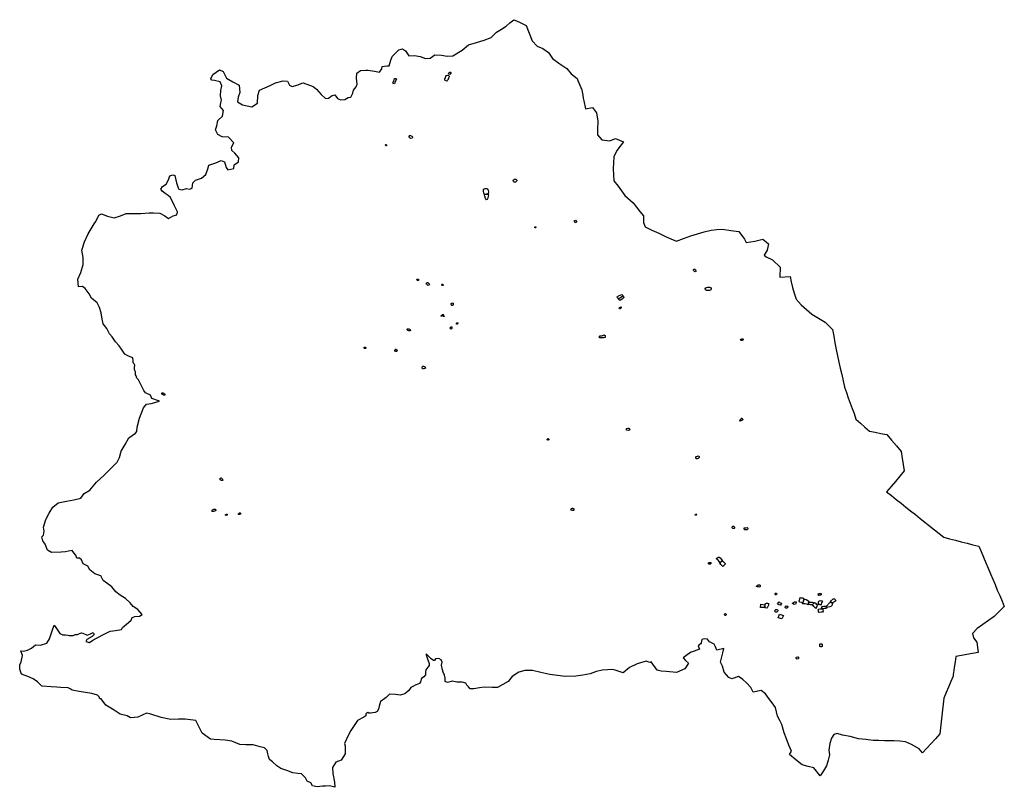
# Model space of a CAD drawing. Extents: x 562319 to 580201, y 503659 to 517598.
import ezdxf

# ---------------------------------------------------------------- set-up
doc = ezdxf.new("R2010")
doc.units = 0
doc.layers.add('TENA_LATE', color=2, linetype='CONTINUOUS')
doc.layers.add('TENA_LIMITS', color=5, linetype='CONTINUOUS')

msp = doc.modelspace()

# ---------------------------------------------------------------- linework, layer by layer
at = {"layer": 'TENA_LATE'}
for points in [[(570149, 516640), (570152, 516634), (570148, 516627), (570139, 516612), (570125, 516602), (570112, 516608), (570108, 516617), (570115, 516626), (570121, 516638), (570130, 516646), (570142, 516646)], [(569109, 516439), (569098, 516445), (569114, 516495), (569117, 516506), (569126, 516532), (569147, 516528), (569160, 516524), (569148, 516494), (569140, 516474), (569126, 516432)], [(570100, 516512), (570091, 516499), (570084, 516489), (570077, 516484), (570063, 516488), (570047, 516495), (570042, 516508), (570042, 516525), (570050, 516540), (570059, 516565), (570068, 516582), (570081, 516591), (570108, 516585), (570119, 516570), (570121, 516559), (570109, 516535), (570103, 516518)], [(569402, 515498), (569406, 515501), (569419, 515496), (569438, 515482), (569452, 515469), (569452, 515461), (569447, 515449), (569417, 515441), (569406, 515450), (569393, 515462), (569391, 515480)], [(568982, 515316), (568982, 515311), (568978, 515309), (568974, 515310), (568969, 515316), (568964, 515321), (568965, 515328), (568969, 515330), (568973, 515330), (568976, 515328), (568980, 515323)], [(571342, 514691), (571345, 514686), (571348, 514672), (571338, 514659), (571323, 514648), (571298, 514649), (571288, 514662), (571284, 514677), (571289, 514688), (571308, 514703), (571329, 514704), (571336, 514697)], [(570761, 514419), (570752, 514439), (570747, 514457), (570743, 514479), (570740, 514497), (570741, 514520), (570758, 514526), (570775, 514530), (570805, 514532), (570822, 514519), (570830, 514497), (570831, 514470), (570827, 514442), (570828, 514432), (570828, 514430), (570818, 514429), (570793, 514429), (570782, 514426), (570769, 514423), (570764, 514421)], [(570768, 514421), (570794, 514427), (570828, 514427), (570831, 514416), (570826, 514392), (570823, 514359), (570810, 514335), (570794, 514324), (570779, 514351), (570768, 514392), (570761, 514416)], [(572416, 513959), (572436, 513924), (572430, 513919), (572409, 513909), (572403, 513919), (572387, 513943)], [(571682, 513838), (571690, 513836), (571693, 513831), (571692, 513824), (571686, 513817), (571674, 513820), (571674, 513827), (571675, 513835)], [(574571, 513067), (574581, 513065), (574592, 513054), (574599, 513040), (574599, 513028), (574587, 513022), (574574, 513025), (574561, 513036), (574554, 513048), (574559, 513060)], [(569534, 512879), (569536, 512884), (569541, 512887), (569547, 512888), (569555, 512887), (569560, 512884), (569562, 512880), (569563, 512876), (569563, 512870), (569561, 512865), (569554, 512860), (569546, 512860), (569541, 512862), (569536, 512867), (569533, 512875)], [(569708, 512818), (569712, 512820), (569720, 512826), (569724, 512825), (569734, 512823), (569744, 512813), (569753, 512801), (569761, 512789), (569758, 512783), (569748, 512777), (569735, 512771), (569726, 512780), (569717, 512787), (569708, 512796), (569704, 512808)], [(570000, 512793), (570003, 512792), (570006, 512791), (570010, 512784), (570009, 512779), (570007, 512774), (570000, 512769), (569990, 512771), (569985, 512777), (569985, 512783), (569988, 512789), (569992, 512793)], [(574844, 512741), (574863, 512735), (574875, 512718), (574875, 512704), (574871, 512691), (574847, 512683), (574818, 512682), (574793, 512682), (574773, 512690), (574771, 512709), (574779, 512728), (574799, 512735), (574817, 512739)], [(573280, 512582), (573274, 512579), (573230, 512550), (573204, 512538), (573185, 512535), (573173, 512548), (573170, 512557), (573170, 512568), (573180, 512574), (573194, 512581), (573222, 512596), (573257, 512609)], [(573281, 512580), (573287, 512570), (573289, 512553), (573281, 512541), (573261, 512524), (573228, 512507), (573218, 512506), (573208, 512507), (573201, 512519), (573189, 512531), (573212, 512539), (573256, 512563)], [(570161, 512414), (570156, 512430), (570157, 512445), (570166, 512452), (570178, 512454), (570191, 512448), (570193, 512436), (570193, 512425), (570192, 512417), (570186, 512414), (570178, 512410), (570169, 512410)], [(573228, 512378), (573236, 512382), (573242, 512377), (573243, 512366), (573235, 512358), (573224, 512350), (573211, 512349), (573208, 512361), (573215, 512370)], [(569974, 512216), (569970, 512223), (569971, 512228), (569984, 512235), (569991, 512241), (570000, 512246), (570008, 512247), (570013, 512240), (570014, 512234), (570020, 512227), (570024, 512224), (570029, 512213), (570027, 512208), (570023, 512206), (570016, 512206), (570013, 512209), (570008, 512212), (570005, 512217), (570002, 512221), (569992, 512220), (569985, 512217), (569980, 512214)], [(569363, 511983), (569374, 511986), (569385, 511982), (569396, 511980), (569401, 511978), (569409, 511973), (569415, 511963), (569414, 511955), (569407, 511950), (569395, 511948), (569384, 511951), (569368, 511956), (569355, 511965), (569355, 511977)], [(570154, 511980), (570143, 511982), (570139, 511994), (570142, 512017), (570154, 512021), (570166, 512018), (570168, 512007), (570167, 511988), (570162, 511983)], [(570255, 512072), (570254, 512077), (570253, 512080), (570254, 512086), (570255, 512090), (570259, 512095), (570269, 512095), (570274, 512095), (570282, 512089), (570276, 512081), (570274, 512075), (570269, 512073), (570262, 512072), (570257, 512071)], [(572878, 511858), (572886, 511859), (572901, 511863), (572915, 511866), (572928, 511873), (572942, 511872), (572951, 511862), (572953, 511843), (572950, 511827), (572929, 511820), (572915, 511822), (572898, 511822), (572879, 511822), (572867, 511820), (572851, 511823), (572849, 511839), (572850, 511850), (572861, 511856)], [(575414, 511775), (575412, 511784), (575413, 511797), (575432, 511801), (575450, 511802), (575458, 511798), (575458, 511788), (575454, 511778), (575439, 511772), (575423, 511773)], [(568600, 511629), (568594, 511626), (568586, 511625), (568579, 511626), (568573, 511629), (568570, 511637), (568573, 511646), (568579, 511650), (568589, 511652), (568596, 511651), (568603, 511647), (568604, 511635)], [(569146, 511575), (569131, 511593), (569137, 511609), (569144, 511616), (569151, 511618), (569158, 511615), (569162, 511606), (569172, 511587), (569168, 511574), (569160, 511574)], [(569692, 511277), (569681, 511261), (569663, 511262), (569648, 511257), (569634, 511260), (569626, 511274), (569630, 511289), (569632, 511299), (569640, 511304), (569651, 511304), (569664, 511301), (569676, 511298), (569685, 511291)], [(564931, 510816), (564939, 510813), (564950, 510805), (564956, 510802), (564958, 510795), (564952, 510781), (564945, 510777), (564930, 510781), (564919, 510789), (564903, 510797), (564900, 510808), (564901, 510815), (564906, 510821), (564913, 510823), (564924, 510820)], [(575396, 510315), (575391, 510319), (575402, 510329), (575408, 510339), (575414, 510347), (575423, 510358), (575427, 510360), (575429, 510360), (575432, 510360), (575435, 510360), (575438, 510358), (575440, 510356), (575442, 510352), (575453, 510338), (575454, 510334), (575451, 510330), (575449, 510327), (575438, 510326), (575406, 510308)], [(573361, 510179), (573386, 510178), (573396, 510169), (573397, 510153), (573388, 510144), (573370, 510141), (573340, 510143), (573337, 510158), (573340, 510174)], [(571913, 509990), (571923, 509987), (571928, 509983), (571930, 509974), (571926, 509967), (571916, 509962), (571902, 509965), (571896, 509972), (571897, 509981), (571902, 509986)], [(574650, 509674), (574657, 509665), (574660, 509653), (574659, 509645), (574653, 509637), (574648, 509633), (574640, 509630), (574625, 509625), (574611, 509623), (574605, 509627), (574599, 509632), (574596, 509644), (574598, 509653), (574599, 509659), (574604, 509664), (574615, 509669), (574630, 509674), (574642, 509676)], [(565967, 509239), (565962, 509246), (565957, 509249), (565955, 509255), (565954, 509263), (565963, 509273), (565979, 509278), (565988, 509269), (566001, 509257), (566005, 509247), (566008, 509239), (566003, 509232), (565995, 509228), (565987, 509229), (565980, 509230), (565973, 509234)], [(565846, 508707), (565864, 508709), (565876, 508711), (565877, 508695), (565882, 508679), (565860, 508672), (565837, 508668), (565822, 508668), (565811, 508672), (565809, 508681), (565812, 508687), (565818, 508695), (565833, 508703)], [(566084, 508619), (566087, 508618), (566089, 508612), (566090, 508602), (566082, 508601), (566070, 508598), (566061, 508597), (566056, 508600), (566055, 508605), (566057, 508612), (566062, 508614), (566068, 508615), (566074, 508616)], [(566324, 508646), (566331, 508640), (566339, 508627), (566332, 508624), (566325, 508619), (566317, 508614), (566310, 508611), (566304, 508610), (566294, 508614), (566292, 508622), (566292, 508629), (566299, 508633), (566311, 508641)], [(572354, 508686), (572337, 508691), (572332, 508697), (572331, 508712), (572339, 508721), (572350, 508726), (572361, 508726), (572367, 508724), (572374, 508720), (572382, 508713), (572384, 508708), (572385, 508701), (572384, 508692), (572378, 508688), (572367, 508686)], [(574602, 508621), (574606, 508621), (574611, 508618), (574614, 508611), (574610, 508606), (574604, 508601), (574594, 508598), (574588, 508602), (574586, 508609), (574593, 508616)], [(575270, 508360), (575265, 508366), (575261, 508373), (575260, 508384), (575263, 508393), (575274, 508402), (575287, 508403), (575296, 508395), (575300, 508384), (575303, 508371), (575302, 508362), (575294, 508359), (575288, 508357), (575273, 508357)], [(575529, 508378), (575536, 508373), (575540, 508362), (575540, 508351), (575539, 508341), (575529, 508337), (575509, 508335), (575485, 508333), (575481, 508339), (575476, 508354), (575478, 508368), (575488, 508372), (575504, 508372)], [(574849, 507743), (574868, 507741), (574872, 507730), (574871, 507719), (574866, 507716), (574857, 507713), (574849, 507713), (574841, 507713), (574827, 507718), (574828, 507727), (574828, 507737), (574838, 507742)], [(575040, 507728), (575020, 507759), (575009, 507775), (574995, 507787), (574974, 507806), (574973, 507815), (574982, 507821), (575012, 507837), (575024, 507838), (575043, 507825), (575065, 507796), (575077, 507775), (575083, 507769), (575069, 507766), (575057, 507760), (575049, 507750), (575042, 507743)], [(575104, 507680), (575091, 507670), (575081, 507675), (575067, 507692), (575053, 507706), (575043, 507723), (575043, 507740), (575053, 507752), (575070, 507763), (575090, 507768), (575096, 507762), (575107, 507749), (575118, 507737), (575133, 507723), (575132, 507708), (575114, 507692)], [(575770, 507326), (575769, 507321), (575765, 507306), (575758, 507295), (575736, 507299), (575717, 507299), (575703, 507303), (575703, 507309), (575705, 507316), (575722, 507329), (575731, 507336), (575741, 507337), (575753, 507337), (575764, 507330)], [(576042, 507180), (576046, 507183), (576057, 507184), (576064, 507183), (576069, 507173), (576066, 507161), (576057, 507157), (576048, 507156), (576040, 507159), (576036, 507166), (576037, 507173)], [(576829, 507143), (576824, 507155), (576822, 507166), (576823, 507175), (576840, 507179), (576856, 507181), (576869, 507182), (576876, 507174), (576877, 507165), (576877, 507159), (576876, 507156), (576875, 507153), (576865, 507150), (576849, 507146), (576835, 507142)], [(575853, 506975), (575849, 506923), (575775, 506922), (575778, 506982)], [(575857, 506991), (575883, 507005), (575903, 507004), (575921, 506999), (575917, 506968), (575897, 506919), (575886, 506913), (575860, 506916), (575849, 506918)], [(576114, 507027), (576128, 507007), (576156, 507002), (576147, 506985), (576134, 506969), (576128, 506966), (576104, 506975), (576084, 506993), (576099, 507012)], [(576218, 506925), (576222, 506935), (576228, 506944), (576234, 506951), (576240, 506954), (576252, 506950), (576263, 506946), (576270, 506943), (576271, 506935), (576266, 506927), (576262, 506920), (576258, 506915), (576250, 506914), (576235, 506914), (576225, 506918)], [(576407, 506985), (576386, 506977), (576370, 506985), (576355, 506995), (576355, 507004), (576374, 507016), (576393, 507029), (576406, 507029), (576418, 507026), (576422, 507017), (576420, 507009), (576415, 506998)], [(576491, 507103), (576510, 507098), (576542, 507098), (576561, 507090), (576561, 507084), (576553, 507036), (576542, 507015), (576539, 507007), (576516, 507013), (576486, 507022), (576475, 507032), (576476, 507045), (576485, 507075)], [(576572, 507075), (576602, 507068), (576650, 507040), (576647, 507028), (576646, 507014), (576642, 506993), (576632, 506976), (576585, 506989), (576533, 506992), (576553, 507036), (576560, 507072)], [(576713, 506975), (576685, 506975), (576666, 506977), (576633, 506975), (576645, 506995), (576647, 507008), (576648, 507020), (576685, 507018), (576710, 507021), (576751, 507010), (576746, 507008)], [(576715, 506976), (576732, 506991), (576746, 507007), (576767, 507006), (576787, 506977), (576800, 506968), (576808, 506952), (576789, 506934), (576783, 506907), (576759, 506926), (576744, 506945), (576727, 506963)], [(576893, 507046), (576897, 507040), (576882, 507010), (576876, 506984), (576860, 506969), (576849, 506978), (576831, 506978), (576820, 506980), (576820, 506986), (576825, 507001), (576826, 507022), (576830, 507042), (576842, 507047), (576868, 507049)], [(576885, 506900), (576884, 506917), (576883, 506931), (576886, 506940), (576906, 506944), (576926, 506949), (576952, 506949), (576971, 506948), (576972, 506935), (576971, 506920), (576970, 506909), (576962, 506906), (576937, 506906), (576903, 506900)], [(576973, 506927), (576972, 506947), (577024, 507008), (577034, 507018), (577080, 507002), (577073, 506970), (577060, 506947), (577034, 506936)], [(577072, 507006), (577054, 507022), (577040, 507031), (577094, 507084), (577117, 507080), (577129, 507067), (577135, 507055), (577143, 507047), (577102, 507019)], [(575126, 506810), (575139, 506813), (575147, 506803), (575152, 506792), (575146, 506781), (575136, 506776), (575127, 506781), (575117, 506790), (575115, 506797), (575118, 506803)], [(576065, 506888), (576072, 506887), (576082, 506884), (576088, 506875), (576087, 506863), (576082, 506852), (576069, 506842), (576051, 506841), (576038, 506847), (576034, 506860), (576039, 506876), (576050, 506886)], [(576095, 506739), (576100, 506753), (576104, 506769), (576119, 506802), (576188, 506780), (576159, 506717)], [(576894, 506899), (576905, 506897), (576906, 506884), (576909, 506856), (576896, 506841), (576878, 506838), (576841, 506835), (576829, 506838), (576827, 506848), (576825, 506868), (576825, 506883), (576818, 506896), (576827, 506896), (576853, 506897), (576865, 506899), (576881, 506899)], [(576870, 506212), (576850, 506214), (576850, 506224), (576848, 506242), (576848, 506258), (576859, 506265), (576881, 506265), (576891, 506256), (576892, 506243), (576894, 506225), (576892, 506216), (576881, 506212)], [(576428, 505989), (576423, 505998), (576423, 506009), (576423, 506017), (576426, 506025), (576449, 506027), (576462, 506022), (576465, 506008), (576465, 505999), (576454, 505991), (576439, 505988)]]:
    msp.add_lwpolyline(points, close=True, dxfattribs=at)
at = {"layer": 'TENA_LIMITS'}
msp.add_lwpolyline([(564377, 506746), (564411, 506763), (564492, 506765), (564544, 506794), (564464, 506888), (564379, 506943), (564327, 507008), (564241, 507089), (564143, 507150), (564064, 507207), (563995, 507302), (563899, 507366), (563837, 507415), (563792, 507497), (563758, 507513), (563684, 507534), (563594, 507611), (563559, 507674), (563474, 507718), (563442, 507791), (563407, 507820), (563357, 507818), (563340, 507874), (563305, 507914), (563273, 507958), (563206, 507949), (563154, 507936), (563075, 507926), (562898, 507921), (562825, 507968), (562784, 508072), (562741, 508135), (562724, 508210), (562749, 508240), (562762, 508308), (562749, 508380), (562794, 508521), (562857, 508635), (562921, 508749), (563015, 508826), (563169, 508857), (563300, 508882), (563430, 508908), (563493, 508993), (563592, 509053), (563712, 509199), (563855, 509325), (563970, 509443), (564088, 509565), (564133, 509648), (564164, 509763), (564232, 509883), (564299, 510003), (564420, 510087), (564446, 510121), (564452, 510196), (564497, 510360), (564567, 510548), (564621, 510619), (564704, 510626), (564858, 510671), (564721, 510722), (564693, 510780), (564601, 510820), (564572, 510865), (564525, 510962), (564479, 511058), (564446, 511086), (564433, 511129), (564424, 511151), (564424, 511197), (564405, 511246), (564404, 511289), (564410, 511320), (564411, 511327), (564400, 511347), (564379, 511365), (564377, 511403), (564372, 511460), (564297, 511490), (564227, 511527), (564166, 511616), (564127, 511674), (564060, 511750), (564001, 511841), (563948, 511894), (563899, 511992), (563838, 512077), (563815, 512163), (563798, 512274), (563768, 512373), (563724, 512458), (563624, 512539), (563580, 512617), (563508, 512719), (563458, 512752), (563386, 512749), (563377, 512885), (563431, 513005), (563471, 513151), (563471, 513282), (563446, 513413), (563494, 513563), (563565, 513710), (563620, 513802), (563673, 513890), (563701, 513935), (563754, 514049), (563802, 514072), (563916, 514033), (564036, 514001), (564147, 514039), (564252, 514077), (564335, 514080), (564519, 514076), (564673, 514089), (564747, 514093), (564865, 514085), (564954, 514034), (565019, 513991), (565105, 514035), (565174, 514054), (565184, 514109), (565132, 514216), (565055, 514368), (565017, 514404), (564964, 514444), (564908, 514483), (564883, 514521), (564912, 514570), (564981, 514609), (565024, 514688), (565048, 514765), (565100, 514784), (565135, 514766), (565150, 514712), (565165, 514636), (565198, 514543), (565210, 514522), (565271, 514509), (565351, 514530), (565406, 514519), (565451, 514540), (565466, 514638), (565510, 514687), (565618, 514718), (565699, 514788), (565735, 514889), (565757, 514955), (565880, 515000), (565979, 515040), (566038, 515020), (566068, 514912), (566101, 514871), (566207, 514894), (566212, 514964), (566293, 515020), (566298, 515092), (566228, 515173), (566174, 515224), (566164, 515284), (566208, 515364), (566111, 515467), (565998, 515471), (565918, 515516), (565873, 515597), (565898, 515668), (565915, 515770), (566003, 515847), (566023, 515949), (565959, 516022), (565969, 516087), (565985, 516137), (565963, 516217), (565975, 516311), (565993, 516397), (565958, 516470), (565859, 516493), (565806, 516498), (565792, 516523), (565828, 516605), (565946, 516690), (566012, 516660), (566074, 516535), (566188, 516469), (566305, 516408), (566317, 516275), (566289, 516194), (566275, 516106), (566366, 516055), (566535, 516014), (566636, 516082), (566641, 516222), (566673, 516316), (566771, 516361), (566869, 516406), (566967, 516451), (567103, 516486), (567181, 516482), (567217, 516412), (567267, 516388), (567379, 516413), (567445, 516444), (567465, 516453), (567647, 516387), (567710, 516336), (567797, 516239), (567870, 516170), (567926, 516171), (567993, 516220), (568040, 516234), (568091, 516167), (568148, 516144), (568222, 516152), (568283, 516188), (568333, 516192), (568368, 516266), (568382, 516321), (568429, 516382), (568445, 516426), (568436, 516536), (568439, 516626), (568508, 516674), (568608, 516680), (568650, 516682), (568763, 516666), (568851, 516643), (568896, 516705), (568901, 516746), (568986, 516760), (569031, 516759), (569059, 516862), (569083, 516927), (569206, 517053), (569273, 517067), (569324, 517031), (569384, 516944), (569491, 516949), (569594, 516929), (569686, 516892), (569776, 516900), (569856, 516959), (569977, 516952), (570084, 516936), (570186, 516942), (570353, 517046), (570469, 517144), (570613, 517185), (570756, 517227), (570879, 517275), (570981, 517373), (571067, 517427), (571152, 517482), (571222, 517539), (571296, 517598), (571340, 517577), (571407, 517545), (571519, 517492), (571571, 517354), (571624, 517216), (571718, 517120), (571818, 517077), (571925, 517002), (571993, 516893), (572113, 516811), (572254, 516710), (572335, 516615), (572444, 516530), (572458, 516494), (572476, 516449), (572528, 516326), (572534, 516290), (572544, 516227), (572552, 516176), (572562, 516127), (572592, 515982), (572719, 516004), (572795, 515909), (572820, 515757), (572815, 515611), (572813, 515506), (572889, 515415), (573039, 515399), (573141, 515438), (573282, 515380), (573164, 515225), (573109, 515107), (573103, 514999), (573097, 514891), (573103, 514781), (573109, 514671), (573188, 514574), (573249, 514491), (573309, 514408), (573459, 514273), (573521, 514193), (573584, 514114), (573646, 514034), (573650, 513918), (573681, 513837), (573802, 513778), (573924, 513719), (574045, 513661), (574145, 513618), (574246, 513574), (574376, 513624), (574506, 513674), (574627, 513710), (574748, 513745), (574876, 513777), (574980, 513786), (575083, 513796), (575232, 513773), (575380, 513750), (575485, 513614), (575515, 513555), (575671, 513578), (575813, 513610), (575921, 513530), (575897, 513410), (575841, 513325), (575873, 513290), (575991, 513240), (576132, 513103), (576122, 512925), (576310, 512935), (576331, 512835), (576352, 512736), (576386, 512630), (576421, 512525), (576509, 512419), (576606, 512334), (576703, 512250), (576824, 512177), (576945, 512103), (577079, 511971), (577102, 511851), (577124, 511730), (577147, 511609), (577172, 511495), (577197, 511381), (577222, 511268), (577247, 511154), (577272, 511040), (577297, 510926), (577332, 510829), (577367, 510733), (577402, 510637), (577437, 510540), (577471, 510444), (577506, 510347), (577588, 510274), (577670, 510200), (577752, 510127), (577856, 510105), (577961, 510084), (578066, 510063), (578154, 509961), (578242, 509858), (578329, 509756), (578348, 509638), (578366, 509521), (578384, 509403), (578304, 509309), (578224, 509215), (578144, 509121), (578064, 509027), (578151, 508958), (578238, 508888), (578325, 508819), (578412, 508749), (578499, 508679), (578586, 508610), (578673, 508540), (578760, 508471), (578848, 508401), (578932, 508334), (579016, 508267), (579100, 508200), (579206, 508173), (579312, 508146), (579419, 508119), (579525, 508092), (579631, 508064), (579738, 508037), (579780, 507938), (579822, 507838), (579864, 507738), (579906, 507638), (579948, 507538), (579990, 507439), (580032, 507339), (580074, 507239), (580117, 507139), (580159, 507039), (580201, 506940), (580109, 506851), (580018, 506763), (579914, 506690), (579811, 506618), (579708, 506545), (579624, 506452), (579639, 506373), (579704, 506293), (579723, 506109), (579623, 506091), (579522, 506073), (579422, 506055), (579321, 506037), (579306, 505937), (579291, 505836), (579275, 505736), (579272, 505713), (579274, 505677), (579231, 505578), (579189, 505478), (579146, 505379), (579104, 505280), (579092, 505171), (579080, 505063), (579068, 504954), (579056, 504846), (579044, 504737), (579032, 504629), (578952, 504542), (578873, 504456), (578794, 504369), (578714, 504282), (578653, 504355), (578514, 504438), (578406, 504486), (578304, 504497), (578193, 504503), (578024, 504505), (577923, 504508), (577821, 504511), (577688, 504526), (577555, 504542), (577401, 504584), (577262, 504605), (577168, 504637), (577102, 504615), (577060, 504553), (577033, 504456), (577013, 504335), (577025, 504250), (576999, 504151), (576973, 504051), (576915, 503958), (576857, 503865), (576743, 504010), (576637, 504037), (576532, 504064), (576416, 504158), (576301, 504252), (576335, 504313), (576290, 504425), (576246, 504538), (576202, 504650), (576158, 504799), (576122, 504871), (576082, 504953), (576044, 505106), (575984, 505190), (575923, 505273), (575863, 505356), (575787, 505417), (575641, 505389), (575597, 505474), (575519, 505553), (575454, 505618), (575373, 505668), (575251, 505626), (575195, 505654), (575113, 505747), (575080, 505860), (575047, 505932), (575077, 506055), (575089, 506100), (575108, 506177), (574981, 506148), (574958, 506209), (574932, 506256), (574846, 506299), (574809, 506349), (574758, 506355), (574705, 506343), (574695, 506285), (574693, 506272), (574643, 506228), (574666, 506167), (574566, 506134), (574515, 506114), (574466, 506082), (574370, 506009), (574411, 505960), (574465, 505915), (574396, 505808), (574246, 505745), (574059, 505764), (573971, 505770), (573896, 505787), (573789, 505936), (573764, 505925), (573698, 505948), (573532, 505903), (573394, 505833), (573281, 505738), (573132, 505785), (573093, 505797), (572899, 505783), (572797, 505761), (572777, 505756), (572679, 505717), (572548, 505695), (572417, 505674), (572228, 505668), (572087, 505689), (571946, 505709), (571783, 505742), (571631, 505781), (571490, 505782), (571383, 505752), (571261, 505668), (571193, 505579), (571095, 505524), (570996, 505469), (570899, 505472), (570762, 505477), (570669, 505468), (570566, 505446), (570499, 505444), (570470, 505483), (570440, 505516), (570424, 505547), (570352, 505571), (570310, 505571), (570268, 505567), (570259, 505566), (570178, 505584), (570086, 505562), (570049, 505582), (570045, 505640), (570035, 505697), (570010, 505749), (569998, 505793), (569980, 505874), (569994, 505932), (569975, 505973), (569932, 505998), (569869, 505989), (569854, 505962), (569834, 505961), (569793, 505992), (569745, 506038), (569704, 506084), (569702, 506063), (569733, 505972), (569754, 505909), (569755, 505873), (569729, 505838), (569696, 505795), (569687, 505747), (569686, 505702), (569657, 505664), (569615, 505632), (569596, 505577), (569578, 505545), (569517, 505518), (569515, 505517), (569471, 505494), (569424, 505469), (569384, 505416), (569312, 505356), (569231, 505335), (569144, 505346), (569033, 505351), (568977, 505289), (568928, 505256), (568874, 505215), (568845, 505135), (568833, 505080), (568812, 505038), (568776, 505017), (568693, 505004), (568662, 505005), (568639, 505015), (568604, 504995), (568605, 504955), (568570, 504932), (568452, 504870), (568404, 504799), (568330, 504691), (568286, 504600), (568217, 504455), (568229, 504409), (568232, 504269), (568156, 504151), (568060, 504118), (568003, 504020), (568007, 503908), (568034, 503753), (568042, 503659), (567946, 503684), (567871, 503681), (567816, 503679), (567719, 503668), (567638, 503687), (567606, 503737), (567542, 503769), (567508, 503832), (567436, 503903), (567372, 503912), (567281, 503922), (567170, 503963), (567060, 504003), (566988, 504048), (566912, 504120), (566854, 504162), (566839, 504218), (566827, 504266), (566812, 504328), (566764, 504374), (566686, 504395), (566558, 504428), (566427, 504428), (566315, 504439), (566174, 504499), (566050, 504517), (565848, 504529), (565787, 504531), (565634, 504639), (565577, 504750), (565520, 504871), (565326, 504898), (565206, 504895), (565063, 504891), (564891, 504929), (564701, 504987), (564620, 505006), (564467, 504932), (564333, 504918), (564269, 504954), (564141, 504984), (564037, 505061), (563882, 505150), (563798, 505266), (563777, 505268), (563761, 505300), (563730, 505329), (563631, 505362), (563516, 505381), (563401, 505400), (563275, 505420), (563236, 505449), (563197, 505463), (563062, 505471), (562994, 505476), (562889, 505483), (562725, 505497), (562713, 505502), (562643, 505575), (562564, 505626), (562464, 505668), (562353, 505712), (562321, 505802), (562319, 505882), (562344, 505937), (562368, 506050), (562339, 506138), (562389, 506133), (562461, 506148), (562531, 506187), (562608, 506247), (562697, 506237), (562811, 506278), (562862, 506354), (562909, 506502), (562946, 506603), (562977, 506562), (563012, 506508), (563047, 506452), (563105, 506430), (563153, 506425), (563192, 506423), (563220, 506415), (563241, 506416), (563289, 506414), (563328, 506433), (563367, 506434), (563403, 506450), (563442, 506466), (563467, 506455), (563544, 506419), (563603, 506443), (563651, 506471), (563674, 506434), (563637, 506395), (563541, 506344), (563520, 506305), (563586, 506286), (563650, 506331), (563729, 506376), (563852, 506439), (563964, 506496), (564061, 506505), (564169, 506524), (564189, 506562), (564295, 506652), (564343, 506696), (564363, 506740)], close=True, dxfattribs=at)

doc.saveas('drawing.dxf')
